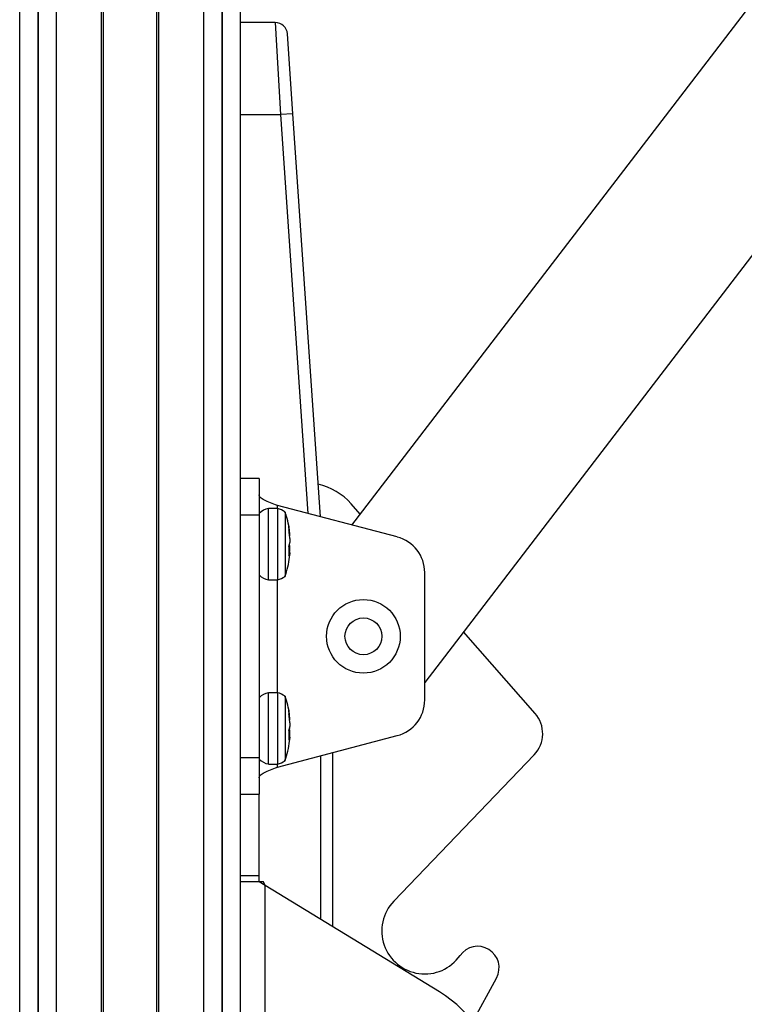
# Model space of a CAD drawing. Units: millimetres. Extents: x -1853 to 3832, y -5741 to -1721.
# Drawn here: x 3335 to 3351, y -5157 to -5137 of the extents above; entities that cross this region are included whole.
import ezdxf

# ---------------------------------------------------------------- set-up
doc = ezdxf.new("R2010")
doc.units = ezdxf.units.MM
doc.header["$LTSCALE"] = 10
doc.layers.add('FAKRO LOFT LADDERS', color=7, linetype='Continuous')

# ---------------------------------------------------------------- blocks, each defined once
blk = doc.blocks.new('A$C1F246084')
at = {"layer": 'FAKRO LOFT LADDERS', "color": 7, "linetype": 'Continuous'}
for p, q in [((75.233, 237.4), (75.233, 408.519)), ((75.683, 408.519), (75.683, 236.621)), ((75.683, 236.621), (75.683, 408.519)), ((76.133, 236.5), (76.133, 408.519)), ((77.229, 236.5), (77.229, 408.519)), ((77.283, 236.523), (77.283, 408.519)), ((78.582, 236.523), (78.582, 408.519)), ((78.636, 236.5), (78.636, 408.519)), ((79.733, 236.5), (79.733, 408.519)), ((80.183, 236.621), (80.183, 408.519)), ((80.183, 408.519), (80.183, 236.621)), ((80.633, 237.4), (80.633, 408.519)), ((83.354, 332.068), (115.33, 373.785)), ((118.428, 371.663), (85.133, 328.225)), ((81.478, 344.35), (80.633, 344.35)), ((81.478, 344.35), (81.611, 342.1)), ((81.91, 342.12), (81.777, 344.07)), ((80.633, 342.1), (81.611, 342.1)), ((81.91, 342.12), (81.611, 342.1)), ((81.611, 342.1), (82.275, 332.351)), ((82.581, 332.271), (81.91, 342.12)), ((81.083, 333.208), (80.633, 333.208)), ((81.083, 333.208), (81.083, 332.308)), ((81.533, 332.47), (81.533, 332.546)), ((84.462, 331.777), (81.533, 332.546)), ((83.557, 332.333), (83.331, 332.59)), ((81.083, 332.308), (80.633, 332.308)), ((81.083, 332.308), (81.083, 326.392)), ((81.315, 330.73), (81.315, 332.47)), ((81.535, 332.47), (81.315, 332.47)), ((81.535, 332.47), (81.535, 330.73)), ((81.717, 332.387), (81.717, 330.814)), ((81.809, 332.044), (81.809, 331.954)), ((81.818, 331.895), (81.829, 331.896)), ((81.829, 331.803), (81.833, 331.803)), ((81.833, 331.803), (81.833, 331.841)), ((81.809, 331.543), (81.809, 331.326)), ((81.826, 331.594), (81.829, 331.593)), ((81.833, 331.738), (81.833, 331.646)), ((81.833, 331.462), (81.833, 331.555)), ((81.833, 331.398), (81.809, 331.4)), ((81.809, 331.388), (81.829, 331.386)), ((81.833, 331.397), (81.833, 331.359)), ((85.133, 327.794), (85.133, 330.906)), ((81.315, 330.73), (81.535, 330.73)), ((81.533, 327.97), (81.533, 330.73)), ((87.829, 327.467), (86.079, 329.46)), ((81.315, 326.23), (81.315, 327.97)), ((81.535, 327.97), (81.315, 327.97)), ((81.535, 327.97), (81.535, 326.23)), ((81.717, 327.887), (81.717, 326.314)), ((81.809, 327.544), (81.809, 327.454)), ((81.818, 327.395), (81.829, 327.396)), ((81.829, 327.303), (81.833, 327.303)), ((81.833, 327.303), (81.833, 327.341)), ((81.833, 327.238), (81.833, 327.146)), ((81.809, 327.043), (81.809, 326.826)), ((81.826, 327.094), (81.829, 327.093)), ((81.833, 326.962), (81.833, 327.055)), ((81.533, 326.154), (84.462, 326.924)), ((81.833, 326.898), (81.809, 326.9)), ((81.809, 326.888), (81.829, 326.886)), ((81.828, 326.887), (81.829, 326.886)), ((81.833, 326.897), (81.833, 326.859)), ((82.883, 322.253), (82.883, 326.509)), ((80.633, 326.392), (81.083, 326.392)), ((81.083, 326.392), (81.083, 325.492)), ((82.583, 326.43), (82.583, 322.436)), ((84.375, 322.877), (87.806, 326.453)), ((81.315, 326.23), (81.535, 326.23)), ((81.533, 326.154), (81.533, 326.23)), ((80.633, 325.492), (81.083, 325.492)), ((81.083, 323.5), (81.083, 325.492)), ((81.083, 323.35), (81.083, 325.492)), ((81.083, 323.5), (80.633, 323.5)), ((81.083, 323.35), (81.083, 323.5)), ((81.083, 323.35), (80.633, 323.35)), ((81.195, 323.35), (81.083, 323.35)), ((81.233, 323.259), (81.083, 323.35)), ((81.233, 323.259), (81.195, 323.35)), ((81.233, 311.49), (81.233, 323.259)), ((85.494, 320.662), (81.233, 323.259)), ((86.305, 319.936), (86.886, 320.998))]:
    blk.add_line(p, q, dxfattribs=at)
for radius in [0.9, 0.45]:
    blk.add_circle((83.633, 329.35), radius, dxfattribs=at)
for centre, radius, start, end in [((81.478, 344.05), 0.3, 3.9005, 90), ((81.478, 344.05), 0.3, 3.9005, 90), ((82.204, 331.6), 1.5, 41.2847, 77.5435), ((81.374, 332.072), 0.403, 98.4567, 136.2674), ((81.447, 332.038), 0.441, 52.2231, 78.4477), ((79.944, 331.723), 1.893, 6.8404, 20.5297), ((80.17, 331.746), 1.665, 5.1584, 10.3114), ((80.116, 331.65), 1.72, 5.1302, 10.1743), ((79.944, 331.723), 1.893, 5.7292, 6.0547), ((80.466, 331.77), 1.369, 2.9951, 5.266), ((80.648, 331.701), 1.186, 1.8121, 4.9933), ((81.478, 331.683), 0.359, 337.1344, 347.8352), ((81.478, 331.518), 0.359, 12.1594, 13.3186), ((81.575, 331.653), 0.258, 349.9375, 358.5777), ((81.576, 331.548), 0.256, 1.474, 10.0802), ((84.233, 330.906), 0.9, 0, 75.2713), ((81.533, 331.452), 0.303, 335.4126, 347.42), ((80.17, 331.454), 1.666, 354.278, 354.8589), ((80.65, 331.5), 1.184, 355.0759, 358.1626), ((80.461, 331.431), 1.374, 354.7541, 356.9917), ((79.944, 331.477), 1.893, 339.4703, 354.2708), ((81.374, 331.129), 0.403, 223.7326, 261.5433), ((81.447, 331.162), 0.441, 281.5523, 307.7769), ((81.374, 327.572), 0.403, 98.4567, 136.2674), ((81.447, 327.538), 0.441, 52.2231, 78.4477), ((79.944, 327.223), 1.893, 6.8404, 20.5297), ((84.233, 327.794), 0.9, 284.7287, 0), ((80.17, 327.246), 1.665, 5.1584, 10.3114), ((80.116, 327.15), 1.72, 5.1302, 10.1743), ((87.265, 326.973), 0.75, 316.1872, 41.2847), ((79.944, 327.223), 1.893, 5.7292, 6.0547), ((80.466, 327.27), 1.369, 2.9951, 5.266), ((80.648, 327.201), 1.186, 1.8121, 4.9933), ((81.478, 327.183), 0.359, 337.1344, 347.8352), ((81.478, 327.018), 0.359, 12.1594, 13.3186), ((81.575, 327.153), 0.258, 349.9375, 358.5777), ((81.576, 327.048), 0.256, 1.474, 10.0802), ((79.944, 326.977), 1.893, 339.4703, 354.2708), ((81.533, 326.952), 0.303, 335.4126, 347.42), ((80.17, 326.954), 1.666, 354.278, 354.8589), ((80.65, 327), 1.184, 355.0759, 358.1626), ((80.461, 326.931), 1.374, 354.7541, 356.9917), ((81.374, 326.629), 0.403, 223.7326, 261.5433), ((81.447, 326.662), 0.441, 281.5523, 307.7769), ((85.133, 322.15), 1.05, 136.1872, 325.1501), ((86.425, 321.25), 0.525, 331.3423, 145.1501), ((83.933, 318.1), 3, 312.9395, 58.6414)]:
    blk.add_arc(centre, radius, start, end, dxfattribs=at)
for points in [[(81.533, 332.546), (81.474, 332.568), (81.415, 332.589), (81.306, 332.633), (81.256, 332.654), (81.173, 332.697), (81.14, 332.719), (81.095, 332.762), (81.083, 332.783), (81.083, 332.805)], [(81.083, 325.895), (81.083, 325.917), (81.095, 325.938), (81.14, 325.982), (81.173, 326.003), (81.256, 326.046), (81.306, 326.068), (81.415, 326.111), (81.474, 326.132), (81.533, 326.154)]]:
    blk.add_open_spline(points, degree=3, knots=[0, 0, 0, 0, 0.25, 0.25, 0.5, 0.5, 0.75, 0.75, 1, 1, 1, 1], dxfattribs=at)
for points in [[(81.833, 331.803), (81.833, 331.803), (81.833, 331.803), (81.833, 331.803)], [(81.829, 331.386), (81.831, 331.395), (81.832, 331.398), (81.833, 331.397)], [(81.833, 327.303), (81.833, 327.303), (81.833, 327.303), (81.833, 327.303)], [(81.829, 326.886), (81.831, 326.895), (81.832, 326.898), (81.833, 326.897)]]:
    blk.add_open_spline(points, degree=3, dxfattribs=at)

msp = doc.modelspace()

# ---------------------------------------------------------------- block references
at = {"layer": 'FAKRO LOFT LADDERS', "xscale": 0.8579999999998108, "yscale": 0.8579999999998108, "zscale": 0.8579999999998108}
msp.add_blockref('A$C1F246084', (3270.86561, -5432.25178), dxfattribs=at)

doc.saveas('drawing.dxf')
